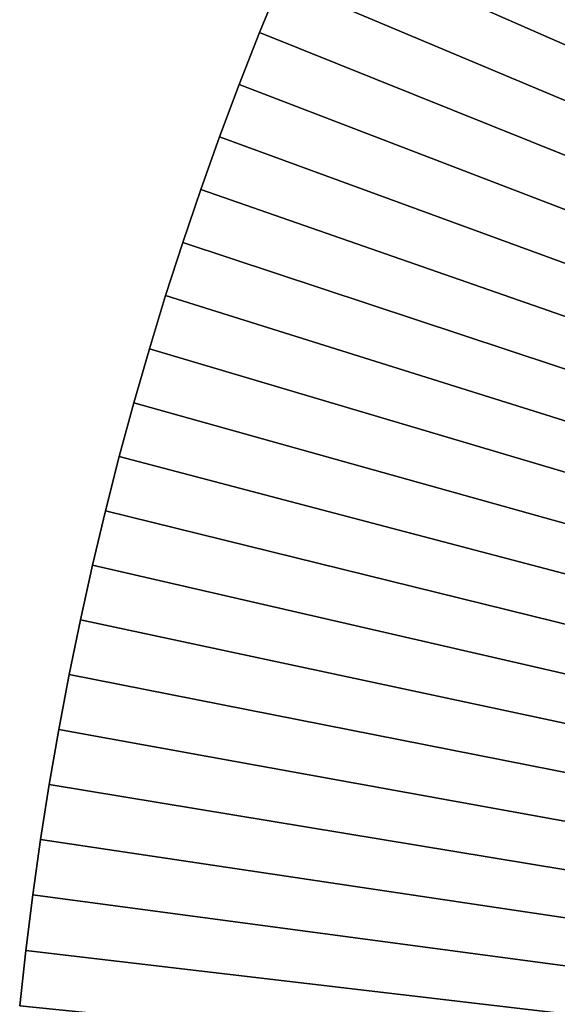
# Model space of a CAD drawing. Extents: x -146 to 15, y -247 to 30.
# Drawn here: x -145 to -141, y 3 to 11 of the extents above; entities that cross this region are included whole.
import ezdxf

# ---------------------------------------------------------------- set-up
doc = ezdxf.new("R2010")
doc.units = 0
doc.layers.add('L5', color=7, linetype='CONTINUOUS')

msp = doc.modelspace()

# ---------------------------------------------------------------- linework, layer by layer
at = {"layer": 'L5', "color": 7}
for points in [[(-140.7894, 16.16553), (-141.0384, 15.76957), (-115.5174, 0)], [(-115.5174, 0, -9), (-141.0384, 15.76957, -9), (-140.7894, 16.16553, -9)], [(-115.5174, 0), (-141.0384, 15.76957), (-141.2811, 15.36977)], [(-115.5174, 0, -9), (-141.2811, 15.36977, -9), (-141.0384, 15.76957, -9)], [(-115.5174, 0), (-141.2811, 15.36977), (-141.5176, 14.96623)], [(-141.5176, 14.96623, -9), (-141.2811, 15.36977, -9), (-115.5174, 0, -9)], [(-141.5176, 14.96623), (-141.7478, 14.55906), (-115.5174, 0)], [(-115.5174, 0, -9), (-141.7478, 14.55906, -9), (-141.5176, 14.96623, -9)], [(-115.5174, 0), (-141.7478, 14.55906), (-141.9716, 14.14835)], [(-115.5174, 0, -9), (-141.9716, 14.14835, -9), (-141.7478, 14.55906, -9)], [(-115.5174, 0), (-141.9716, 14.14835), (-142.189, 13.7342)], [(-142.189, 13.7342, -9), (-141.9716, 14.14835, -9), (-115.5174, 0, -9)], [(-142.189, 13.7342), (-142.3998, 13.31671), (-115.5174, 0)], [(-115.5174, 0, -9), (-142.3998, 13.31671, -9), (-142.189, 13.7342, -9)], [(-115.5174, 0), (-142.3998, 13.31671), (-142.6042, 12.89598)], [(-115.5174, 0, -9), (-142.6042, 12.89598, -9), (-142.3998, 13.31671, -9)], [(-115.5174, 0), (-142.6042, 12.89598), (-142.8019, 12.47212)], [(-142.8019, 12.47212, -9), (-142.6042, 12.89598, -9), (-115.5174, 0, -9)], [(-142.8019, 12.47212), (-142.9931, 12.04523), (-115.5174, 0)], [(-115.5174, 0, -9), (-142.9931, 12.04523, -9), (-142.8019, 12.47212, -9)], [(-115.5174, 0), (-142.9931, 12.04523), (-143.1775, 11.61541)], [(-115.5174, 0, -9), (-143.1775, 11.61541, -9), (-142.9931, 12.04523, -9)], [(-143.1775, 11.61541), (-143.1775, 11.61541, -9), (-143.3553, 11.18276, -9)], [(-143.1775, 11.61541), (-143.3553, 11.18276, -9), (-143.3553, 11.18276)], [(-115.5174, 0), (-143.1775, 11.61541), (-143.3553, 11.18276)], [(-143.3553, 11.18276, -9), (-143.1775, 11.61541, -9), (-115.5174, 0, -9)], [(-143.3553, 11.18276), (-143.3553, 11.18276, -9), (-143.5262, 10.7474, -9)], [(-143.3553, 11.18276), (-143.5262, 10.7474, -9), (-143.5262, 10.7474)], [(-143.3553, 11.18276), (-143.5262, 10.7474), (-115.5174, 0)], [(-115.5174, 0, -9), (-143.5262, 10.7474, -9), (-143.3553, 11.18276, -9)], [(-143.5262, 10.7474), (-143.5262, 10.7474, -9), (-143.6904, 10.30943, -9)], [(-143.5262, 10.7474), (-143.6904, 10.30943, -9), (-143.6904, 10.30943)], [(-115.5174, 0), (-143.5262, 10.7474), (-143.6904, 10.30943)], [(-115.5174, 0, -9), (-143.6904, 10.30943, -9), (-143.5262, 10.7474, -9)], [(-143.6904, 10.30943), (-143.6904, 10.30943, -9), (-143.8477, 9.868944, -9)], [(-143.6904, 10.30943), (-143.8477, 9.868944, -9), (-143.8477, 9.868944)], [(-115.5174, 0), (-143.6904, 10.30943), (-143.8477, 9.868944)], [(-143.8477, 9.868944, -9), (-143.6904, 10.30943, -9), (-115.5174, 0, -9)], [(-143.8477, 9.868944), (-143.8477, 9.868944, -9), (-143.9981, 9.426065, -9)], [(-143.8477, 9.868944), (-143.9981, 9.426065, -9), (-143.9981, 9.426065)], [(-143.8477, 9.868944), (-143.9981, 9.426065), (-115.5174, 0)], [(-115.5174, 0, -9), (-143.9981, 9.426065, -9), (-143.8477, 9.868944, -9)], [(-143.9981, 9.426065), (-143.9981, 9.426065, -9), (-144.1416, 8.980894, -9)], [(-143.9981, 9.426065), (-144.1416, 8.980894, -9), (-144.1416, 8.980894)], [(-115.5174, 0), (-143.9981, 9.426065), (-144.1416, 8.980894)], [(-115.5174, 0, -9), (-144.1416, 8.980894, -9), (-143.9981, 9.426065, -9)], [(-144.1416, 8.980894), (-144.1416, 8.980894, -9), (-144.2781, 8.53354, -9)], [(-144.1416, 8.980894), (-144.2781, 8.53354, -9), (-144.2781, 8.53354)], [(-115.5174, 0), (-144.1416, 8.980894), (-144.2781, 8.53354)], [(-144.2781, 8.53354, -9), (-144.1416, 8.980894, -9), (-115.5174, 0, -9)], [(-144.2781, 8.53354), (-144.2781, 8.53354, -9), (-144.4077, 8.084112, -9)], [(-144.2781, 8.53354), (-144.4077, 8.084112, -9), (-144.4077, 8.084112)], [(-144.2781, 8.53354), (-144.4077, 8.084112), (-115.5174, 0)], [(-115.5174, 0, -9), (-144.4077, 8.084112, -9), (-144.2781, 8.53354, -9)], [(-144.4077, 8.084112), (-144.4077, 8.084112, -9), (-144.5302, 7.632718, -9)], [(-144.4077, 8.084112), (-144.5302, 7.632718, -9), (-144.5302, 7.632718)], [(-115.5174, 0), (-144.4077, 8.084112), (-144.5302, 7.632718)], [(-115.5174, 0, -9), (-144.5302, 7.632718, -9), (-144.4077, 8.084112, -9)], [(-144.5302, 7.632718), (-144.5302, 7.632718, -9), (-144.6457, 7.17947, -9)], [(-144.5302, 7.632718), (-144.6457, 7.17947, -9), (-144.6457, 7.17947)], [(-115.5174, 0), (-144.5302, 7.632718), (-144.6457, 7.17947)], [(-144.6457, 7.17947, -9), (-144.5302, 7.632718, -9), (-115.5174, 0, -9)], [(-144.6457, 7.17947), (-144.6457, 7.17947, -9), (-144.7541, 6.724476, -9)], [(-144.6457, 7.17947), (-144.7541, 6.724476, -9), (-144.7541, 6.724476)], [(-144.6457, 7.17947), (-144.7541, 6.724476), (-115.5174, 0)], [(-115.5174, 0, -9), (-144.7541, 6.724476, -9), (-144.6457, 7.17947, -9)], [(-144.7541, 6.724476), (-144.7541, 6.724476, -9), (-144.8553, 6.267848, -9)], [(-144.7541, 6.724476), (-144.8553, 6.267848, -9), (-144.8553, 6.267848)], [(-115.5174, 0), (-144.7541, 6.724476), (-144.8553, 6.267848)], [(-115.5174, 0, -9), (-144.8553, 6.267848, -9), (-144.7541, 6.724476, -9)], [(-144.8553, 6.267848), (-144.8553, 6.267848, -9), (-144.9495, 5.809696, -9)], [(-144.8553, 6.267848), (-144.9495, 5.809696, -9), (-144.9495, 5.809696)], [(-115.5174, 0), (-144.8553, 6.267848), (-144.9495, 5.809696)], [(-144.9495, 5.809696, -9), (-144.8553, 6.267848, -9), (-115.5174, 0, -9)], [(-144.9495, 5.809696), (-144.9495, 5.809696, -9), (-145.0365, 5.350132, -9)], [(-144.9495, 5.809696), (-145.0365, 5.350132, -9), (-145.0365, 5.350132)], [(-144.9495, 5.809696), (-145.0365, 5.350132), (-115.5174, 0)], [(-115.5174, 0, -9), (-145.0365, 5.350132, -9), (-144.9495, 5.809696, -9)], [(-145.0365, 5.350132), (-145.0365, 5.350132, -9), (-145.1163, 4.889268, -9)], [(-145.0365, 5.350132), (-145.1163, 4.889268, -9), (-145.1163, 4.889268)], [(-115.5174, 0), (-145.0365, 5.350132), (-145.1163, 4.889268)], [(-115.5174, 0, -9), (-145.1163, 4.889268, -9), (-145.0365, 5.350132, -9)], [(-145.1163, 4.889268), (-145.1163, 4.889268, -9), (-145.1889, 4.427215, -9)], [(-145.1163, 4.889268), (-145.1889, 4.427215, -9), (-145.1889, 4.427215)], [(-115.5174, 0), (-145.1163, 4.889268), (-145.1889, 4.427215)], [(-145.1889, 4.427215, -9), (-145.1163, 4.889268, -9), (-115.5174, 0, -9)], [(-145.1889, 4.427215), (-145.1889, 4.427215, -9), (-145.2544, 3.964086, -9)], [(-145.1889, 4.427215), (-145.2544, 3.964086, -9), (-145.2544, 3.964086)], [(-145.1889, 4.427215), (-145.2544, 3.964086), (-115.5174, 0)], [(-115.5174, 0, -9), (-145.2544, 3.964086, -9), (-145.1889, 4.427215, -9)], [(-145.2544, 3.964086), (-145.2544, 3.964086, -9), (-145.3125, 3.499993, -9)], [(-145.2544, 3.964086), (-145.3125, 3.499993, -9), (-145.3125, 3.499993)], [(-115.5174, 0), (-145.2544, 3.964086), (-145.3125, 3.499993)], [(-115.5174, 0, -9), (-145.3125, 3.499993, -9), (-145.2544, 3.964086, -9)], [(-145.3125, 3.499993), (-145.3125, 3.499993, -9), (-145.3635, 3.03505, -9)], [(-145.3125, 3.499993), (-145.3635, 3.03505, -9), (-145.3635, 3.03505)], [(-115.5174, 0), (-145.3125, 3.499993), (-145.3635, 3.03505)], [(-145.3635, 3.03505, -9), (-145.3125, 3.499993, -9), (-115.5174, 0, -9)]]:
    msp.add_3dface(points, dxfattribs=at)

doc.saveas('drawing.dxf')
